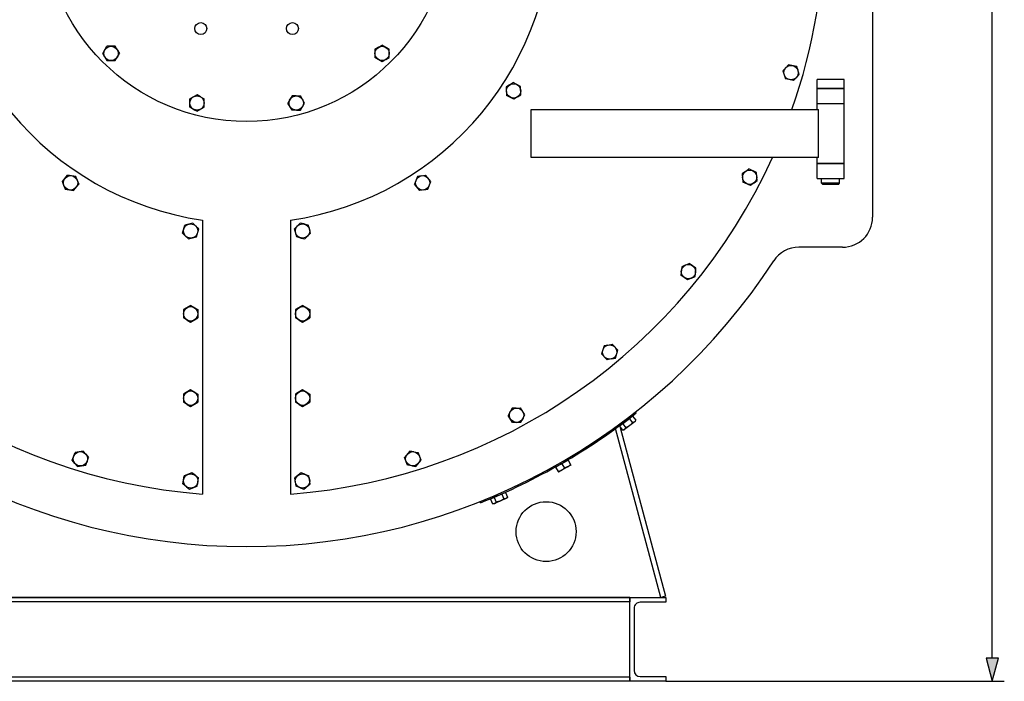
# Model space of a CAD drawing. Extents: x 12 to 586, y 8 to 382.
# Drawn here: x 498 to 580, y 244 to 299 of the extents above; entities that cross this region are included whole.
import ezdxf

# ---------------------------------------------------------------- set-up
doc = ezdxf.new("R2010")
doc.units = 0
doc.layers.get('0').update_dxf_attribs({"linetype": 'CONTINUOUS'})

msp = doc.modelspace()

# ---------------------------------------------------------------- linework, layer by layer
at = {"color": 7}
for p, q in [((579.275, 245.976), (579.275, 367.112)), ((569.275, 332.794), (569.275, 282.794)), ((540.775, 291.794), (564.767, 291.794)), ((564.767, 287.794), (540.775, 287.794)), ((513.352, 282.56), (513.352, 259.684)), ((520.697, 282.56), (520.697, 259.684)), ((482.439, 251.044), (551.611, 251.044)), ((549.025, 251.044), (485.025, 251.044)), ((549.025, 250.694), (485.025, 250.694)), ((549.025, 244.394), (485.025, 244.394)), ((549.025, 244.044), (485.025, 244.044)), ((552.025, 244.044), (580.275, 244.044))]:
    msp.add_line(p, q, dxfattribs=at)
at = {"color": 7, "ltscale": 0.017321}
for p, q in [((505.018, 296.48), (505.365, 297.08)), ((506.057, 297.08), (505.365, 297.08)), ((527.738, 296.827), (527.738, 296.134)), ((528.938, 296.134), (528.938, 296.827)), ((528.338, 295.787), (527.738, 296.134)), ((505.365, 295.88), (506.057, 295.88)), ((563.151, 294.727), (562.945, 295.388)), ((538.696, 293.672), (538.729, 292.98)), ((539.895, 293.728), (539.279, 294.046)), ((512.284, 291.993), (512.284, 292.685)), ((513.484, 291.993), (513.484, 292.685)), ((512.884, 291.646), (513.484, 291.993)), ((521.512, 291.739), (521.859, 292.339)), ((531.281, 286.211), (531.036, 285.563)), ((532.403, 285.785), (531.965, 286.322)), ((558.389, 286.425), (558.46, 285.735)), ((559.583, 286.548), (558.951, 286.831)), ((559.654, 285.858), (559.583, 286.548)), ((531.474, 285.026), (531.036, 285.563)), ((532.158, 285.137), (532.403, 285.785)), ((512.54, 282.319), (511.869, 282.148)), ((521.509, 282.319), (521.025, 281.823)), ((512.164, 280.985), (512.836, 281.156)), ((512.836, 281.156), (513.024, 281.823)), ((521.214, 281.156), (521.025, 281.823)), ((521.697, 275.428), (521.097, 275.082)), ((512.352, 274.043), (512.953, 274.389)), ((548.009, 271.703), (547.536, 272.209)), ((546.861, 272.052), (546.659, 271.39)), ((547.807, 271.04), (548.009, 271.703)), ((511.753, 268.038), (511.753, 267.345)), ((512.953, 268.038), (512.953, 267.345)), ((521.697, 268.384), (521.097, 268.038)), ((521.097, 268.038), (521.097, 267.345)), ((522.297, 268.038), (522.297, 267.345)), ((512.352, 266.999), (512.953, 267.345)), ((548.975, 265.97), (548.422, 265.553)), ((503.592, 262.095), (503.832, 262.745)), ((530.457, 262.095), (530.218, 262.745)), ((512.466, 261.459), (511.82, 261.209)), ((511.714, 260.524), (511.82, 261.209)), ((512.9, 260.34), (513.006, 261.025)), ((521.15, 260.34), (521.043, 261.025)), ((521.796, 260.09), (522.335, 260.524)), ((538.328, 259.667), (537.693, 259.391))]:
    msp.add_line(p, q, dxfattribs=at)
at = {"color": 7, "ltscale": 0.008306}
for p, q in [((506.223, 296.792), (506.057, 297.08)), ((505.198, 296.168), (505.365, 295.88)), ((528.651, 295.968), (528.938, 296.134)), ((562.025, 295.276), (561.8, 295.032)), ((538.976, 293.852), (538.696, 293.672)), ((513.171, 292.866), (512.884, 293.032)), ((512.596, 291.812), (512.884, 291.646)), ((531.609, 286.264), (531.281, 286.211)), ((501.774, 285.448), (501.892, 285.137)), ((559.385, 285.664), (559.654, 285.858)), ((531.83, 285.084), (532.158, 285.137)), ((512.772, 282.081), (512.54, 282.319)), ((521.831, 282.237), (521.509, 282.319)), ((521.563, 281.067), (521.885, 280.985)), ((521.985, 275.262), (521.697, 275.428)), ((512.065, 274.209), (512.352, 274.043)), ((547.484, 270.965), (547.807, 271.04)), ((521.985, 268.218), (521.697, 268.384)), ((512.065, 267.165), (512.352, 266.999)), ((539.531, 266.865), (539.199, 266.855)), ((503.601, 263.022), (503.388, 263.277)), ((502.697, 262.233), (502.909, 261.977)), ((512.725, 261.251), (512.466, 261.459)), ((521.893, 261.339), (521.583, 261.459))]:
    msp.add_line(p, q, dxfattribs=at)
at = {"color": 7, "ltscale": 0.009015}
for p, q in [((506.223, 296.792), (506.404, 296.48)), ((513.171, 292.866), (513.484, 292.685)), ((521.18, 291.739), (520.819, 291.739)), ((558.658, 286.619), (558.951, 286.831)), ((501.774, 285.448), (501.646, 285.785)), ((559.385, 285.664), (559.092, 285.452)), ((512.772, 282.081), (513.024, 281.823)), ((503.601, 263.022), (503.832, 262.745)), ((502.697, 262.233), (502.466, 262.51)), ((521.893, 261.339), (522.229, 261.209))]:
    msp.add_line(p, q, dxfattribs=at)
at = {"color": 7, "ltscale": 0.008307}
for p, q in [((528.026, 296.993), (527.738, 296.827)), ((562.926, 294.483), (563.151, 294.727)), ((521.152, 292.939), (520.819, 292.939)), ((539.648, 292.857), (539.927, 293.036)), ((502.886, 285.9), (502.768, 286.211)), ((558.658, 286.619), (558.389, 286.425)), ((511.932, 281.223), (512.164, 280.985)), ((553.646, 278.8), (553.343, 278.663)), ((554.168, 277.72), (554.471, 277.857)), ((512.64, 275.262), (512.352, 275.428)), ((521.409, 274.209), (521.697, 274.043)), ((512.64, 268.218), (512.352, 268.384)), ((521.409, 267.165), (521.697, 266.999)), ((539.594, 265.666), (539.926, 265.676)), ((530.988, 263.221), (530.661, 263.277)), ((530.813, 262.034), (531.14, 261.977)), ((511.995, 260.298), (512.254, 260.09)), ((521.486, 260.21), (521.796, 260.09))]:
    msp.add_line(p, q, dxfattribs=at)
at = {"color": 7, "ltscale": 0.009014}
for p, q in [((528.026, 296.993), (528.338, 297.173)), ((505.198, 296.168), (505.018, 296.48)), ((528.651, 295.968), (528.338, 295.787)), ((562.025, 295.276), (562.269, 295.541)), ((562.926, 294.483), (562.681, 294.218)), ((538.976, 293.852), (539.279, 294.046)), ((539.648, 292.857), (539.344, 292.662)), ((512.596, 291.812), (512.284, 291.993)), ((531.609, 286.264), (531.965, 286.322)), ((502.886, 285.9), (503.014, 285.563)), ((531.83, 285.084), (531.474, 285.026)), ((521.831, 282.237), (522.18, 282.148)), ((511.932, 281.223), (511.681, 281.482)), ((521.563, 281.067), (521.214, 281.156)), ((553.646, 278.8), (553.974, 278.95)), ((554.168, 277.72), (553.84, 277.57)), ((512.64, 275.262), (512.953, 275.082)), ((521.985, 275.262), (522.297, 275.082)), ((512.065, 274.209), (511.753, 274.389)), ((521.409, 274.209), (521.097, 274.389)), ((547.185, 272.127), (547.536, 272.209)), ((547.484, 270.965), (547.132, 270.883)), ((512.64, 268.218), (512.953, 268.038)), ((521.985, 268.218), (522.297, 268.038)), ((512.065, 267.165), (511.753, 267.345)), ((521.409, 267.165), (521.097, 267.345)), ((539.594, 265.666), (539.234, 265.656)), ((530.988, 263.221), (531.344, 263.16)), ((530.813, 262.034), (530.457, 262.095)), ((512.725, 261.251), (513.006, 261.025)), ((511.995, 260.298), (511.714, 260.524)), ((521.486, 260.21), (521.15, 260.34))]:
    msp.add_line(p, q, dxfattribs=at)
at = {"color": 7, "ltscale": 0.01732}
for p, q in [((528.938, 296.827), (528.338, 297.173)), ((506.057, 295.88), (506.404, 296.48)), ((562.945, 295.388), (562.269, 295.541)), ((561.8, 295.032), (562.005, 294.37)), ((562.681, 294.218), (562.005, 294.37)), ((539.927, 293.036), (539.895, 293.728)), ((512.884, 293.032), (512.284, 292.685)), ((520.819, 292.939), (520.473, 292.339)), ((521.859, 292.339), (521.512, 292.939)), ((539.344, 292.662), (538.729, 292.98)), ((520.819, 291.739), (520.473, 292.339)), ((501.646, 285.785), (502.084, 286.322)), ((502.768, 286.211), (502.084, 286.322)), ((502.576, 285.026), (503.014, 285.563)), ((559.092, 285.452), (558.46, 285.735)), ((501.892, 285.137), (502.576, 285.026)), ((511.681, 281.482), (511.869, 282.148)), ((522.368, 281.482), (522.18, 282.148)), ((521.885, 280.985), (522.368, 281.482)), ((553.343, 278.663), (553.276, 277.973)), ((554.538, 278.547), (553.974, 278.95)), ((553.84, 277.57), (553.276, 277.973)), ((554.471, 277.857), (554.538, 278.547)), ((512.352, 275.428), (511.753, 275.082)), ((511.753, 275.082), (511.753, 274.389)), ((512.953, 275.082), (512.953, 274.389)), ((521.097, 275.082), (521.097, 274.389)), ((522.297, 275.082), (522.297, 274.389)), ((521.697, 274.043), (522.297, 274.389)), ((547.132, 270.883), (546.659, 271.39)), ((512.352, 268.384), (511.753, 268.038)), ((521.697, 266.999), (522.297, 267.345)), ((539.199, 266.855), (538.87, 266.246)), ((540.255, 266.286), (539.892, 266.875)), ((539.234, 265.656), (538.87, 266.246)), ((539.926, 265.676), (540.255, 266.286)), ((502.466, 262.51), (502.706, 263.16)), ((503.388, 263.277), (502.706, 263.16)), ((530.661, 263.277), (530.218, 262.745)), ((531.583, 262.51), (531.344, 263.16)), ((531.14, 261.977), (531.583, 262.51)), ((502.909, 261.977), (503.592, 262.095)), ((521.583, 261.459), (521.043, 261.025)), ((522.335, 260.524), (522.229, 261.209)), ((512.254, 260.09), (512.9, 260.34))]:
    msp.add_line(p, q, dxfattribs=at)
at = {"color": 7, "ltscale": 0.003444}
for p, q in [((564.787, 294.294), (564.65, 294.294)), ((564.787, 293.544), (564.65, 293.544))]:
    msp.add_line(p, q, dxfattribs=at)
at = {"color": 7, "ltscale": 0.01875}
for p, q in [((564.65, 293.544), (564.65, 294.294)), ((566.9, 293.544), (566.9, 294.294))]:
    msp.add_line(p, q, dxfattribs=at)
at = {"color": 7, "ltscale": 0.052806}
for p, q in [((566.9, 294.294), (564.787, 294.294)), ((566.9, 293.544), (564.787, 293.544))]:
    msp.add_line(p, q, dxfattribs=at)
at = {"color": 7, "ltscale": 0.03125}
for p, q in [((564.65, 292.294), (564.65, 293.544)), ((566.9, 292.294), (566.9, 293.544)), ((564.65, 286.044), (564.65, 287.294)), ((566.9, 286.044), (566.9, 287.294))]:
    msp.add_line(p, q, dxfattribs=at)
at = {"color": 7, "ltscale": 0.05625}
for p, q in [((564.65, 293.544), (566.9, 293.544)), ((564.65, 292.294), (566.9, 292.294)), ((564.65, 287.294), (566.9, 287.294)), ((564.65, 286.044), (566.9, 286.044))]:
    msp.add_line(p, q, dxfattribs=at)
at = {"color": 7, "ltscale": 0.009013}
msp.add_line((521.152, 292.939), (521.512, 292.939), dxfattribs=at)
at = {"color": 7, "ltscale": 0.1}
for p, q in [((540.775, 287.794), (540.775, 291.794)), ((564.767, 287.794), (564.767, 291.794))]:
    msp.add_line(p, q, dxfattribs=at)
at = {"color": 7, "ltscale": 0.0125}
for p, q in [((564.65, 291.794), (564.65, 292.294)), ((564.65, 287.294), (564.65, 287.794))]:
    msp.add_line(p, q, dxfattribs=at)
at = {"color": 7, "ltscale": 0.125}
msp.add_line((566.9, 287.294), (566.9, 292.294), dxfattribs=at)
at = {"color": 7, "ltscale": 0.008305}
for p, q in [((521.18, 291.739), (521.512, 291.739)), ((547.185, 272.127), (546.861, 272.052))]:
    msp.add_line(p, q, dxfattribs=at)
at = {"color": 7, "ltscale": 0.028125}
for p, q in [((565.775, 287.294), (564.65, 287.294)), ((566.9, 287.294), (565.775, 287.294))]:
    msp.add_line(p, q, dxfattribs=at)
at = {"color": 7, "ltscale": 0.01}
for p, q in [((565.025, 285.644), (565.025, 286.044)), ((566.525, 285.644), (566.525, 286.044)), ((552.025, 251.044), (552.025, 250.644)), ((552.025, 244.444), (552.025, 244.044))]:
    msp.add_line(p, q, dxfattribs=at)
at = {"color": 7, "ltscale": 0.002296}
msp.add_line((565.116, 285.644), (565.025, 285.644), dxfattribs=at)
at = {"color": 7, "ltscale": 0.003536}
msp.add_line((565.125, 285.544), (565.025, 285.644), dxfattribs=at)
at = {"color": 7, "ltscale": 0.035204}
msp.add_line((566.525, 285.644), (565.116, 285.644), dxfattribs=at)
at = {"color": 7, "ltscale": 0.00199}
msp.add_line((565.204, 285.544), (565.125, 285.544), dxfattribs=at)
at = {"color": 7, "ltscale": 0.03051}
msp.add_line((566.425, 285.544), (565.204, 285.544), dxfattribs=at)
at = {"color": 7, "ltscale": 0.003535}
msp.add_line((566.425, 285.544), (566.525, 285.644), dxfattribs=at)
at = {"color": 7, "ltscale": 0.091307}
msp.add_line((566.775, 280.294), (563.122, 280.294), dxfattribs=at)
at = {"color": 7, "ltscale": 0.009016}
msp.add_line((539.531, 266.865), (539.892, 266.875), dxfattribs=at)
at = {"color": 7, "ltscale": 0.002526}
msp.add_line((549.551, 266.456), (549.501, 266.544), dxfattribs=at)
at = {"color": 7, "ltscale": 0.008659}
for p, q in [((548.422, 265.553), (548.145, 265.345)), ((537.693, 259.391), (537.375, 259.253))]:
    msp.add_line(p, q, dxfattribs=at)
at = {"color": 7, "ltscale": 0.013871}
msp.add_line((548.231, 265.447), (548.674, 265.781), dxfattribs=at)
at = {"color": 7, "ltscale": 0.010406}
for p, q in [((548.422, 265.553), (548.672, 265.221)), ((548.145, 265.345), (548.395, 265.012)), ((543.34, 262.215), (543.548, 261.854)), ((543.859, 262.515), (544.067, 262.154)), ((538.646, 259.805), (538.812, 259.424)), ((537.375, 259.253), (537.541, 258.871)), ((537.693, 259.391), (537.859, 259.009)), ((538.328, 259.667), (538.495, 259.285))]:
    msp.add_line(p, q, dxfattribs=at)
at = {"color": 7, "ltscale": 0.028149}
msp.add_line((549.46, 265.747), (548.561, 265.07), dxfattribs=at)
at = {"color": 7, "ltscale": 0.013854}
msp.add_line((548.687, 265.791), (549.129, 266.124), dxfattribs=at)
at = {"color": 7, "ltscale": 0.00866}
for p, q in [((549.251, 266.179), (548.975, 265.97)), ((538.646, 259.805), (538.328, 259.667))]:
    msp.add_line(p, q, dxfattribs=at)
at = {"color": 7, "ltscale": 0.010405}
for p, q in [((548.975, 265.97), (549.225, 265.638)), ((542.82, 261.915), (543.028, 261.555))]:
    msp.add_line(p, q, dxfattribs=at)
at = {"color": 7, "ltscale": 0.000750125}
for p, q in [((549.129, 266.124), (549.147, 266.1)), ((548.231, 265.447), (548.249, 265.423))]:
    msp.add_line(p, q, dxfattribs=at)
at = {"color": 7, "ltscale": 0.010407}
msp.add_line((549.251, 266.179), (549.502, 265.846), dxfattribs=at)
at = {"color": 7, "ltscale": 0.002688}
for p, q in [((549.46, 265.747), (549.502, 265.846)), ((538.748, 259.337), (538.812, 259.424)), ((537.648, 258.859), (537.541, 258.871))]:
    msp.add_line(p, q, dxfattribs=at)
at = {"color": 7, "ltscale": 0.365287}
msp.add_line((551.611, 251.044), (547.829, 265.158), dxfattribs=at)
at = {"color": 7, "ltscale": 0.000910514}
msp.add_line((548.175, 265.41), (548.185, 265.375), dxfattribs=at)
at = {"color": 7, "ltscale": 0.364897}
msp.add_line((548.219, 265.246), (551.997, 251.147), dxfattribs=at)
at = {"color": 7, "ltscale": 0.002687}
msp.add_line((548.502, 265.025), (548.395, 265.012), dxfattribs=at)
at = {"color": 7, "ltscale": 0.001836}
msp.add_line((548.561, 265.07), (548.502, 265.025), dxfattribs=at)
at = {"color": 7, "ltscale": 0.014999}
for p, q in [((543.34, 262.215), (542.82, 261.915)), ((543.859, 262.515), (543.34, 262.215))]:
    msp.add_line(p, q, dxfattribs=at)
at = {"color": 7, "ltscale": 0.013939}
msp.add_line((542.838, 261.96), (543.321, 262.239), dxfattribs=at)
at = {"color": 7, "ltscale": 0.01394}
msp.add_line((543.329, 262.243), (543.812, 262.522), dxfattribs=at)
at = {"color": 7, "ltscale": 0.00074996}
msp.add_line((543.812, 262.522), (543.827, 262.496), dxfattribs=at)
at = {"color": 7, "ltscale": 0.000749198}
msp.add_line((542.838, 261.96), (542.853, 261.934), dxfattribs=at)
at = {"color": 7, "ltscale": 0.00134}
msp.add_line((543.028, 261.555), (543.055, 261.508), dxfattribs=at)
at = {"color": 7, "ltscale": 0.022181}
msp.add_line((543.824, 261.952), (543.055, 261.508), dxfattribs=at)
at = {"color": 7, "ltscale": 9.15527e-06}
msp.add_line((543.055, 261.508), (543.055, 261.508), dxfattribs=at)
at = {"color": 7, "ltscale": 0.007804}
msp.add_line((544.094, 262.108), (543.824, 261.952), dxfattribs=at)
at = {"color": 7, "ltscale": 0.001339}
msp.add_line((544.067, 262.154), (544.094, 262.108), dxfattribs=at)
at = {"color": 7, "ltscale": 8.89733e-06}
msp.add_line((544.094, 262.108), (544.094, 262.108), dxfattribs=at)
at = {"color": 7, "ltscale": 0.01375}
msp.add_line((538.01, 259.561), (538.514, 259.781), dxfattribs=at)
at = {"color": 7, "ltscale": 0.00074965}
msp.add_line((538.514, 259.781), (538.526, 259.753), dxfattribs=at)
at = {"color": 7, "ltscale": 0.002525}
msp.add_line((536.561, 258.956), (536.51, 259.044), dxfattribs=at)
at = {"color": 7, "ltscale": 0.013715}
msp.add_line((537.483, 259.332), (537.986, 259.551), dxfattribs=at)
at = {"color": 7, "ltscale": 0.000750349}
msp.add_line((537.483, 259.332), (537.495, 259.305), dxfattribs=at)
at = {"color": 7, "ltscale": 0.02815}
msp.add_line((538.748, 259.337), (537.716, 258.888), dxfattribs=at)
at = {"color": 7, "ltscale": 0.001835}
msp.add_line((537.716, 258.888), (537.648, 258.859), dxfattribs=at)
at = {"color": 7, "ltscale": 0.075}
for p, q in [((549.025, 251.044), (552.025, 251.044)), ((552.025, 244.044), (549.025, 244.044))]:
    msp.add_line(p, q, dxfattribs=at)
at = {"color": 7, "ltscale": 0.175}
msp.add_line((549.025, 244.044), (549.025, 251.044), dxfattribs=at)
at = {"color": 7, "ltscale": 0.00875}
for p, q in [((549.025, 251.044), (549.025, 250.694)), ((549.025, 244.394), (549.025, 244.044))]:
    msp.add_line(p, q, dxfattribs=at)
at = {"color": 7, "ltscale": 0.010001}
msp.add_line((551.997, 251.147), (551.611, 251.044), dxfattribs=at)
at = {"color": 7, "ltscale": 0.13}
msp.add_line((549.375, 250.144), (549.375, 244.944), dxfattribs=at)
at = {"color": 7, "ltscale": 0.053751}
for p, q in [((552.025, 250.644), (549.875, 250.644)), ((549.875, 244.444), (552.025, 244.444))]:
    msp.add_line(p, q, dxfattribs=at)
at = {"color": 7}
for points in [[(549.225, 265.638), (549.21, 265.618), (549.195, 265.598), (549.18, 265.58), (549.165, 265.563), (549.151, 265.546), (549.137, 265.53), (549.122, 265.514), (549.108, 265.499), (549.094, 265.485), (549.08, 265.471), (549.065, 265.457), (549.05, 265.443), (549.035, 265.43), (549.02, 265.417), (549.005, 265.405), (548.989, 265.393), (548.974, 265.381), (548.958, 265.37), (548.942, 265.359), (548.926, 265.348), (548.909, 265.337), (548.892, 265.326), (548.875, 265.316), (548.857, 265.306), (548.839, 265.296), (548.821, 265.287), (548.802, 265.277), (548.782, 265.267), (548.762, 265.258), (548.741, 265.249), (548.719, 265.239), (548.696, 265.23), (548.672, 265.221)], [(549.502, 265.846), (549.496, 265.833), (549.491, 265.821), (549.485, 265.81), (549.479, 265.799), (549.473, 265.789), (549.467, 265.779), (549.461, 265.77), (549.455, 265.761), (549.449, 265.753), (549.443, 265.745), (549.436, 265.737), (549.429, 265.729), (549.422, 265.722), (549.415, 265.715), (549.408, 265.709), (549.4, 265.702), (549.392, 265.697), (549.384, 265.691), (549.376, 265.686), (549.368, 265.681), (549.359, 265.676), (549.35, 265.671), (549.34, 265.667), (549.331, 265.663), (549.321, 265.659), (549.311, 265.656), (549.3, 265.653), (549.289, 265.65), (549.277, 265.647), (549.265, 265.644), (549.253, 265.642), (549.239, 265.64), (549.225, 265.638)], [(548.56, 265.07), (548.552, 265.064), (548.544, 265.059), (548.535, 265.054), (548.526, 265.049), (548.516, 265.044), (548.507, 265.04), (548.496, 265.036), (548.486, 265.032), (548.475, 265.029), (548.463, 265.025), (548.451, 265.022), (548.438, 265.019), (548.425, 265.017), (548.41, 265.014), (548.395, 265.012)], [(548.56, 265.07), (548.568, 265.075), (548.575, 265.081), (548.583, 265.087), (548.59, 265.094), (548.597, 265.101), (548.603, 265.108), (548.61, 265.116), (548.616, 265.124), (548.623, 265.132), (548.629, 265.141), (548.635, 265.15), (548.642, 265.16), (548.648, 265.171), (548.654, 265.183), (548.66, 265.195), (548.666, 265.207), (548.672, 265.221)], [(543.548, 261.854), (543.533, 261.838), (543.518, 261.822), (543.504, 261.808), (543.49, 261.793), (543.476, 261.78), (543.462, 261.767), (543.449, 261.755), (543.435, 261.743), (543.421, 261.732), (543.408, 261.721), (543.394, 261.71), (543.38, 261.7), (543.366, 261.69), (543.352, 261.681), (543.337, 261.672), (543.323, 261.663), (543.308, 261.654), (543.293, 261.646), (543.278, 261.638), (543.263, 261.631), (543.248, 261.623), (543.232, 261.616), (543.215, 261.61), (543.199, 261.603), (543.182, 261.597), (543.165, 261.591), (543.148, 261.585), (543.13, 261.58), (543.111, 261.574), (543.091, 261.569), (543.071, 261.564), (543.05, 261.559), (543.028, 261.555)], [(543.824, 261.952), (543.809, 261.944), (543.793, 261.936), (543.777, 261.928), (543.761, 261.921), (543.745, 261.914), (543.728, 261.907), (543.711, 261.9), (543.693, 261.894), (543.675, 261.888), (543.656, 261.882), (543.64, 261.877), (543.623, 261.872), (543.605, 261.867), (543.586, 261.863), (543.568, 261.859), (543.548, 261.854)], [(543.824, 261.952), (543.838, 261.96), (543.852, 261.969), (543.866, 261.977), (543.88, 261.987), (543.894, 261.996), (543.908, 262.006), (543.921, 262.016), (543.935, 262.027), (543.949, 262.038), (543.963, 262.05), (543.977, 262.063), (543.992, 262.076), (544.006, 262.09), (544.021, 262.105), (544.036, 262.121), (544.044, 262.129), (544.052, 262.137), (544.06, 262.146), (544.067, 262.154)], [(537.715, 258.888), (537.724, 258.892), (537.733, 258.896), (537.741, 258.9), (537.749, 258.905), (537.758, 258.91), (537.766, 258.916), (537.774, 258.921), (537.782, 258.928), (537.791, 258.934), (537.799, 258.941), (537.807, 258.949), (537.816, 258.958), (537.824, 258.967), (537.833, 258.976), (537.841, 258.986), (537.85, 258.997), (537.859, 259.009)], [(538.495, 259.285), (538.475, 259.269), (538.456, 259.254), (538.437, 259.24), (538.419, 259.226), (538.401, 259.213), (538.383, 259.201), (538.365, 259.189), (538.348, 259.178), (538.331, 259.167), (538.314, 259.157), (538.296, 259.147), (538.278, 259.137), (538.261, 259.128), (538.243, 259.119), (538.226, 259.111), (538.208, 259.102), (538.19, 259.095), (538.172, 259.087), (538.154, 259.08), (538.135, 259.073), (538.117, 259.067), (538.098, 259.06), (538.078, 259.054), (538.059, 259.049), (538.039, 259.043), (538.019, 259.038), (537.998, 259.034), (537.977, 259.029), (537.955, 259.024), (537.932, 259.02), (537.909, 259.016), (537.884, 259.013), (537.859, 259.009)], [(538.812, 259.424), (538.804, 259.412), (538.795, 259.402), (538.787, 259.392), (538.779, 259.383), (538.771, 259.374), (538.763, 259.366), (538.755, 259.359), (538.747, 259.351), (538.739, 259.345), (538.731, 259.338), (538.722, 259.332), (538.714, 259.327), (538.706, 259.321), (538.697, 259.316), (538.688, 259.312), (538.68, 259.308), (538.671, 259.304), (538.662, 259.3), (538.652, 259.297), (538.643, 259.294), (538.633, 259.291), (538.623, 259.289), (538.613, 259.287), (538.603, 259.285), (538.593, 259.284), (538.582, 259.283), (538.571, 259.282), (538.559, 259.282), (538.547, 259.282), (538.535, 259.282), (538.522, 259.283), (538.508, 259.284), (538.495, 259.285)], [(537.715, 258.888), (537.706, 258.885), (537.696, 258.881), (537.687, 258.879), (537.677, 258.876), (537.666, 258.874), (537.656, 258.872), (537.645, 258.87), (537.634, 258.869), (537.623, 258.868), (537.611, 258.868), (537.598, 258.868), (537.585, 258.868), (537.571, 258.868), (537.557, 258.87), (537.541, 258.871)]]:
    msp.add_lwpolyline(points, dxfattribs=at)
msp.add_lwpolyline([(578.757, 245.976), (579.275, 244.044), (579.792, 245.976)], close=True, dxfattribs=at)
for centre, radius in [((517.025, 307.794), 17), ((513.198, 298.555), 0.5), ((520.852, 298.555), 0.5), ((505.711, 296.48), 0.6), ((528.338, 296.48), 0.6), ((562.475, 294.879), 0.6), ((539.312, 293.354), 0.6), ((512.884, 292.339), 0.6), ((521.166, 292.339), 0.6), ((502.33, 285.674), 0.6), ((531.719, 285.674), 0.6), ((559.021, 286.141), 0.6), ((512.352, 281.652), 0.6), ((521.697, 281.652), 0.6), ((553.907, 278.26), 0.6), ((512.352, 274.735), 0.6), ((521.697, 274.735), 0.6), ((547.334, 271.546), 0.6), ((512.352, 267.691), 0.6), ((521.697, 267.691), 0.6), ((539.563, 266.266), 0.6), ((503.149, 262.627), 0.6), ((530.9, 262.627), 0.6), ((512.36, 260.775), 0.6), ((521.689, 260.775), 0.6), ((542.025, 256.544), 2.5)]:
    msp.add_circle(centre, radius, dxfattribs=at)
for centre, radius, start, end in [((517.025, 307.794), 25.5, 93.59739, 261.72029), ((517.025, 307.794), 25.5, 278.27972, 86.40261), ((517.025, 307.794), 48.25, 340.63346, 19.36605), ((517.025, 307.794), 48.25, 204.48808, 265.63519), ((517.025, 307.794), 48.25, 274.36482, 335.51143), ((566.775, 282.794), 2.5, 270, 360), ((563.122, 277.794), 2.5, 90, 146.94427), ((517.025, 307.794), 52.5, 213.05573, 326.94427), ((517.025, 307.794), 52.5, 326.94427, 326.94594), ((517.025, 307.794), 52.6, 291.80251, 308.19749), ((548.319, 265.551), 0.03, 307.00025, 326.26456), ((549.005, 266.068), 0.03, 287.67743, 306.99975), ((543.682, 262.482), 0.03, 280.74798, 300), ((542.937, 262.052), 0.03, 300, 319.25203), ((538.381, 259.755), 0.03, 274.24414, 293.49975), ((537.593, 259.413), 0.03, 293.50025, 312.80813), ((549.875, 250.144), 0.5, 90, 180.00001), ((549.875, 244.944), 0.5, 180.00001, 270)]:
    msp.add_arc(centre, radius, start, end, dxfattribs=at)
msp.add_solid([(578.757, 245.976), (579.275, 244.044), (578.757, 245.976), (579.792, 245.976)], dxfattribs=at)

doc.saveas('drawing.dxf')
